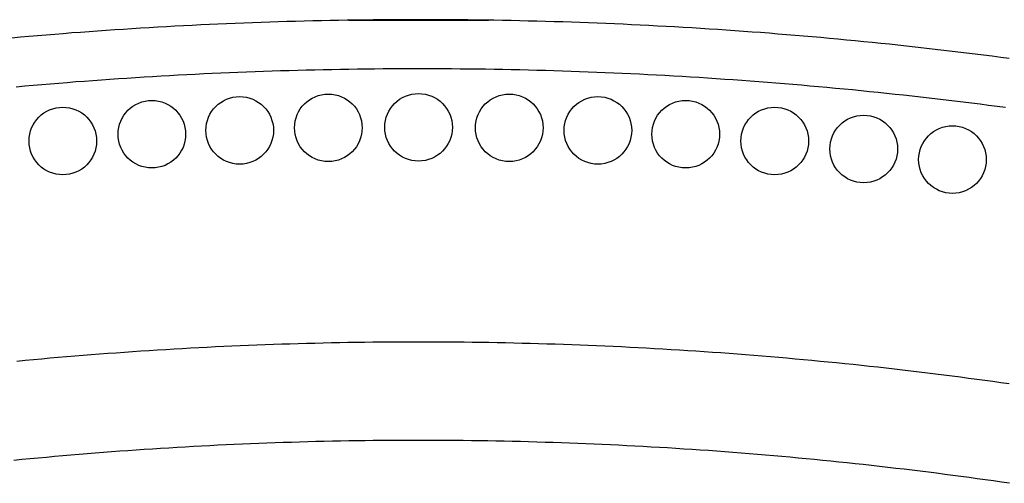
# Model space of a CAD drawing. Units: millimetres. Extents: x 1 to 143, y -53 to 53.
# Drawn here: x 53 to 100, y 31 to 53 of the extents above; entities that cross this region are included whole.
import ezdxf

# ---------------------------------------------------------------- set-up
doc = ezdxf.new("R2010")
doc.units = ezdxf.units.MM
doc.layers.add('Vector Layer 1', color=7, linetype='Continuous', lineweight=30)
doc.layers.add('Vector Layer 2', color=7, linetype='Continuous', lineweight=30)

msp = doc.modelspace()

# ---------------------------------------------------------------- linework, layer by layer
at = {"layer": 'Vector Layer 1', "color": 18, "lineweight": 30, "true_color": 0x000000}
for points in [[(100.566, 51.254), (100.152, 51.308), (99.739, 51.362), (99.324, 51.414), (98.91, 51.466), (98.496, 51.517), (98.082, 51.568), (97.668, 51.617), (97.253, 51.666), (96.839, 51.714), (96.424, 51.761), (96.009, 51.807), (95.594, 51.853), (95.18, 51.898), (94.765, 51.942), (94.35, 51.985), (93.935, 52.027), (93.52, 52.069), (93.104, 52.11), (92.689, 52.15), (92.274, 52.189), (91.858, 52.227), (91.443, 52.265), (91.027, 52.302), (90.612, 52.338), (90.196, 52.373), (89.78, 52.407), (89.365, 52.441), (88.949, 52.474), (88.533, 52.506), (88.117, 52.537), (87.701, 52.568), (87.285, 52.597), (86.869, 52.626), (86.453, 52.654), (86.036, 52.682), (85.62, 52.708), (85.204, 52.734), (84.788, 52.759), (84.371, 52.783), (83.955, 52.806), (83.538, 52.828), (83.122, 52.85), (82.705, 52.871), (82.289, 52.891), (81.872, 52.911), (81.455, 52.929), (81.038, 52.947), (80.622, 52.964), (80.205, 52.98), (79.788, 52.995), (79.371, 53.01), (78.954, 53.023), (78.537, 53.036), (78.12, 53.049), (77.704, 53.06), (77.287, 53.07), (76.87, 53.08), (76.452, 53.089), (76.035, 53.097), (75.618, 53.105), (75.201, 53.111), (74.784, 53.117), (74.367, 53.122), (73.95, 53.126), (73.533, 53.13), (73.115, 53.132), (72.698, 53.134), (72.281, 53.135), (71.864, 53.135), (71.446, 53.134), (71.029, 53.133), (70.612, 53.131), (70.195, 53.128), (69.777, 53.124), (69.36, 53.119), (68.943, 53.114), (68.526, 53.108), (68.108, 53.101), (67.691, 53.093), (67.274, 53.084), (66.856, 53.075), (66.439, 53.065), (66.022, 53.054), (65.605, 53.042), (65.187, 53.029), (64.77, 53.016), (64.353, 53.002), (63.936, 52.987), (63.518, 52.971), (63.101, 52.955), (63.101, 52.955), (62.685, 52.937), (62.268, 52.919), (61.852, 52.9), (61.435, 52.881), (61.019, 52.86), (60.602, 52.839), (60.186, 52.817), (59.77, 52.794), (59.354, 52.77), (58.938, 52.746), (58.522, 52.72), (58.106, 52.694), (57.69, 52.667), (57.274, 52.64), (56.858, 52.611), (56.442, 52.582), (56.027, 52.552), (55.611, 52.521), (55.196, 52.49), (54.78, 52.457), (54.365, 52.424), (53.95, 52.39), (53.534, 52.355), (53.119, 52.319), (52.704, 52.283), (52.289, 52.246)], [(100.388, 48.875), (99.977, 48.93), (99.566, 48.983), (99.155, 49.036), (98.744, 49.087), (98.332, 49.138), (97.921, 49.189), (97.51, 49.238), (97.098, 49.287), (96.687, 49.335), (96.275, 49.382), (95.864, 49.428), (95.452, 49.473), (95.04, 49.518), (94.629, 49.562), (94.217, 49.605), (93.805, 49.647), (93.393, 49.689), (92.981, 49.729), (92.569, 49.769), (92.156, 49.808), (91.744, 49.847), (91.332, 49.884), (90.92, 49.921), (90.507, 49.957), (90.095, 49.992), (89.682, 50.027), (89.27, 50.06), (88.857, 50.093), (88.445, 50.125), (88.032, 50.156), (87.619, 50.186), (87.207, 50.216), (86.794, 50.245), (86.381, 50.273), (85.968, 50.3), (85.555, 50.327), (85.142, 50.352), (84.729, 50.377), (84.316, 50.401), (83.903, 50.424), (83.49, 50.447), (83.077, 50.469), (82.664, 50.489), (82.251, 50.51), (81.837, 50.529), (81.424, 50.547), (81.011, 50.565), (80.598, 50.582), (80.184, 50.598), (79.771, 50.613), (79.358, 50.628), (78.944, 50.642), (78.531, 50.655), (78.118, 50.667), (77.704, 50.678), (77.291, 50.689), (76.877, 50.699), (76.464, 50.708), (76.051, 50.716), (75.637, 50.723), (75.224, 50.73), (74.81, 50.736), (74.397, 50.741), (73.983, 50.745), (73.57, 50.748), (73.156, 50.751), (72.743, 50.753), (72.329, 50.754), (71.916, 50.754), (71.502, 50.754), (71.088, 50.752), (70.675, 50.75), (70.261, 50.747), (69.848, 50.744), (69.434, 50.739), (69.021, 50.734), (68.608, 50.728), (68.194, 50.721), (67.781, 50.713), (67.367, 50.705), (66.954, 50.696), (66.54, 50.686), (66.127, 50.675), (65.714, 50.663), (65.3, 50.651), (64.887, 50.638), (64.474, 50.624), (64.06, 50.609), (63.647, 50.593), (63.234, 50.577), (62.82, 50.56), (62.407, 50.542), (61.994, 50.523), (61.581, 50.504), (61.168, 50.483), (60.755, 50.462), (60.342, 50.44), (59.929, 50.418), (59.516, 50.394), (59.103, 50.37), (58.69, 50.345), (58.277, 50.319), (57.864, 50.292), (57.451, 50.265), (57.039, 50.236), (56.626, 50.207), (56.213, 50.178), (55.801, 50.147), (55.388, 50.116), (54.975, 50.083), (54.563, 50.05), (54.15, 50.016), (53.738, 49.982), (53.326, 49.947), (52.913, 49.91), (52.501, 49.873)], [(100.554, 35.492), (100.163, 35.547), (99.771, 35.601), (99.38, 35.655), (98.989, 35.708), (98.597, 35.76), (98.597, 35.76), (98.199, 35.813), (97.8, 35.864), (97.401, 35.915), (97.002, 35.965), (96.603, 36.015), (96.203, 36.063), (95.804, 36.111), (95.405, 36.158), (95.005, 36.204), (94.606, 36.249), (94.207, 36.294), (93.807, 36.338), (93.407, 36.381), (93.008, 36.423), (92.608, 36.464), (92.208, 36.505), (91.808, 36.544), (91.408, 36.583), (91.008, 36.621), (90.608, 36.659), (90.208, 36.695), (89.808, 36.731), (89.408, 36.766), (89.008, 36.8), (88.607, 36.834), (88.207, 36.866), (87.807, 36.898), (87.406, 36.929), (87.006, 36.959), (86.605, 36.989), (86.205, 37.017), (85.804, 37.045), (85.404, 37.072), (85.003, 37.098), (84.602, 37.124), (84.202, 37.148), (83.801, 37.172), (83.4, 37.195), (82.999, 37.218), (82.598, 37.239), (82.198, 37.26), (81.797, 37.28), (81.396, 37.299), (80.995, 37.317), (80.594, 37.334), (80.193, 37.351), (79.792, 37.367), (79.391, 37.382), (78.99, 37.396), (78.589, 37.41), (78.188, 37.423), (77.786, 37.434), (77.385, 37.446), (76.984, 37.456), (76.583, 37.465), (76.182, 37.474), (75.781, 37.482), (75.38, 37.489), (74.978, 37.496), (74.577, 37.501), (74.176, 37.506), (73.775, 37.51), (73.374, 37.513), (72.972, 37.515), (72.571, 37.517), (72.17, 37.518), (71.769, 37.518), (71.368, 37.517), (70.967, 37.515), (70.565, 37.513), (70.164, 37.51), (69.763, 37.506), (69.362, 37.501), (68.961, 37.495), (68.56, 37.489), (68.159, 37.482), (67.757, 37.474), (67.356, 37.465), (66.955, 37.456), (66.554, 37.445), (66.153, 37.434), (65.752, 37.422), (65.351, 37.409), (64.95, 37.396), (64.549, 37.382), (64.148, 37.366), (63.747, 37.351), (63.347, 37.334), (62.946, 37.316), (62.545, 37.298), (62.144, 37.279), (61.743, 37.259), (61.343, 37.238), (60.942, 37.217), (60.541, 37.195), (60.141, 37.172), (59.74, 37.148), (59.34, 37.123), (58.939, 37.098), (58.539, 37.071), (58.138, 37.044), (57.738, 37.016), (57.338, 36.988), (56.938, 36.958), (56.537, 36.928), (56.137, 36.897), (55.737, 36.865), (55.337, 36.833), (54.937, 36.799), (54.537, 36.765), (54.137, 36.73), (53.737, 36.695), (53.338, 36.658), (52.938, 36.621), (52.538, 36.582)], [(100.584, 30.675), (100.191, 30.732), (99.798, 30.788), (99.405, 30.844), (99.012, 30.898), (98.619, 30.952), (98.226, 31.005), (97.833, 31.057), (97.44, 31.109), (97.046, 31.159), (96.653, 31.209), (96.259, 31.258), (95.866, 31.307), (95.472, 31.354), (95.079, 31.401), (94.685, 31.447), (94.291, 31.492), (93.897, 31.536), (93.503, 31.58), (93.109, 31.623), (92.715, 31.665), (92.321, 31.706), (91.926, 31.746), (91.532, 31.786), (91.138, 31.824), (90.743, 31.862), (90.349, 31.9), (89.954, 31.936), (89.559, 31.972), (89.165, 32.007), (88.77, 32.041), (88.375, 32.074), (87.98, 32.106), (87.585, 32.138), (87.19, 32.169), (86.796, 32.199), (86.4, 32.228), (86.005, 32.257), (85.61, 32.284), (85.215, 32.311), (84.82, 32.337), (84.425, 32.363), (84.029, 32.387), (83.634, 32.411), (83.239, 32.434), (82.843, 32.456), (82.448, 32.477), (82.052, 32.498), (81.657, 32.518), (81.261, 32.537), (80.866, 32.555), (80.47, 32.572), (80.075, 32.589), (79.679, 32.605), (79.283, 32.62), (78.888, 32.634), (78.492, 32.648), (78.096, 32.66), (77.7, 32.672), (77.305, 32.683), (76.909, 32.693), (76.513, 32.703), (76.117, 32.712), (75.721, 32.719), (75.325, 32.727), (74.93, 32.733), (74.534, 32.738), (74.138, 32.743), (73.742, 32.747), (73.346, 32.75), (72.95, 32.753), (72.554, 32.754), (72.158, 32.755), (71.762, 32.755), (71.366, 32.754), (70.97, 32.752), (70.574, 32.75), (70.179, 32.747), (69.783, 32.743), (69.387, 32.738), (68.991, 32.732), (68.595, 32.726), (68.199, 32.719), (67.803, 32.711), (67.407, 32.702), (67.011, 32.693), (66.616, 32.682), (66.22, 32.671), (65.824, 32.659), (65.428, 32.647), (65.032, 32.633), (64.636, 32.619), (64.241, 32.604), (63.845, 32.588), (63.449, 32.571), (63.054, 32.554), (62.658, 32.535), (62.262, 32.516), (61.867, 32.496), (61.471, 32.476), (61.076, 32.454), (60.68, 32.432), (60.285, 32.409), (59.889, 32.385), (59.494, 32.361), (59.098, 32.335), (58.703, 32.309), (58.308, 32.282), (57.912, 32.254), (57.517, 32.226), (57.122, 32.196), (56.727, 32.166), (56.332, 32.135), (55.937, 32.104), (55.542, 32.071), (55.147, 32.038), (54.752, 32.004), (54.357, 31.969), (53.962, 31.933), (53.567, 31.896), (53.173, 31.859), (52.778, 31.821), (52.383, 31.782)]]:
    msp.add_lwpolyline(points, dxfattribs=at)
for centre in [(59.067, 47.587), (63.319, 47.772), (67.61, 47.897), (71.975, 47.922), (76.364, 47.897), (80.654, 47.772), (84.906, 47.587), (54.759, 47.257), (89.215, 47.257), (93.521, 46.872), (97.818, 46.358)]:
    msp.add_circle(centre, 1.637, dxfattribs=at)
at = {"layer": 'Vector Layer 2', "color": 18, "lineweight": 30, "true_color": 0x000000}
msp.add_line((68.589, 53.109), (75.36, 53.109), dxfattribs=at)

doc.saveas('drawing.dxf')
